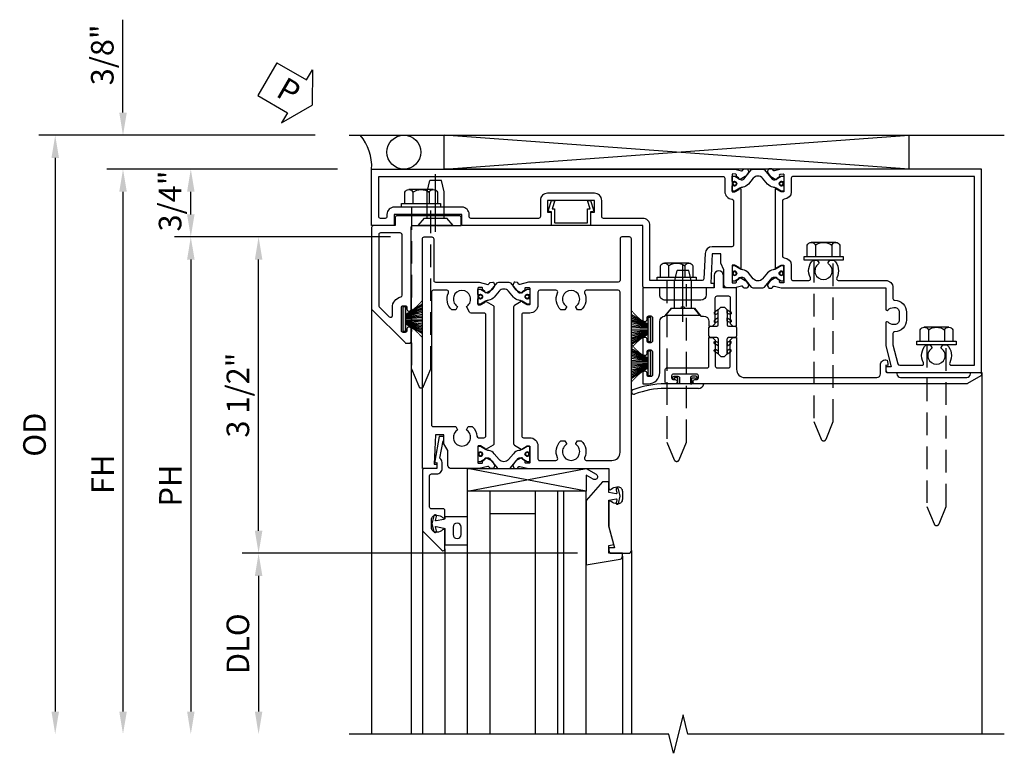
# Model space of a CAD drawing. Units: inches. Extents: x 0 to 127, y 0 to 82.
# Drawn here: x 10 to 21, y 45 to 53 of the extents above; entities that cross this region are included whole.
import ezdxf

# ---------------------------------------------------------------- set-up
doc = ezdxf.new("R2010")
doc.units = ezdxf.units.IN
doc.header["$MEASUREMENT"] = 0
doc.linetypes.add('B128386$0$HIDDEN', pattern=[0.375, 0.25, -0.125])
doc.linetypes.add('B128910$0$CENTER', pattern=[2, 1.25, -0.25, 0.25, -0.25])
doc.layers.get('0').update_dxf_attribs({"color": 4})
for name, color, linetype in [('B128386$0$HIDDEN', 3, 'B128386$0$HIDDEN'), ('B128910$0$CENTER', 1, 'B128910$0$CENTER'), ('Shop Detail', 4, 'Continuous'), ('Shop Detail Dimensions', 2, 'Continuous'), ('TEXT', 3, 'Continuous')]:
    doc.layers.add(name, color=color, linetype=linetype)
doc.styles.get("Standard").update_dxf_attribs({"font": 'arial.ttf'})
doc.dimstyles.new('EXT_ON-ON', dxfattribs={"dimscale": 2, "dimtxt": 0.125, "dimasz": 0.125, "dimexe": 0.09, "dimexo": 0.1875, "dimgap": 0.05, "dimtad": 3, "dimdec": 5, "dimzin": 3, "dimdsep": 46, "dimlunit": 5, "dimtxsty": 'Standard', "dimcen": 0, "dimazin": 0, "dimtfac": 1, "dimtdec": 5, "dimtofl": 0, "dimtmove": 0, "dimatfit": 0, "dimfxl": 1, "dimfrac": 2, "dimtolj": 1, "dimtzin": 3, "dimarcsym": 0})

# ---------------------------------------------------------------- blocks, each defined once
blk = doc.blocks.new('GT594002$0$B027010')
for p, q in [((-0.594, 0.001), (0.719, -0.249)), ((0.719, 0.001), (-0.594, -0.249))]:
    blk.add_line(p, q)
blk.add_lwpolyline([(0.719, -0.249), (-0.593, -0.249), (-0.703, -0.186, -1.000027), (-0.672, -0.133), (-0.593, -0.178), (-0.593, 0.001), (0.719, 0.001)], format="xyb", close=True)
blk = doc.blocks.new('GT594002$0$B594031')
blk.add_lwpolyline([(1.516, -0.35, -0.414214), (1.466, -0.4), (1.378, -0.4, -0.414214), (1.328, -0.35), (1.328, -0.339, -0.199773), (1.355, -0.276, 0.669376), (1.344, -0.25), (1.278, -0.25, 0.414214), (1.258, -0.27), (1.258, -0.4, -0.414214), (1.238, -0.42), (0.891, -0.42, -0.414214), (0.871, -0.4), (0.871, -0.34, 0.414214), (0.813, -0.282), (0.745, -0.282, 0.245359), (0.698, -0.307), (0.507, -0.272), (0.507, -0.267, 0.414214), (0.502, -0.262), (0.461, -0.262, 0.408224), (0.457, -0.267), (0.457, -0.314), (0.729, -0.363), (0.749, -0.363), (0.745, -0.34), (0.813, -0.34), (0.813, -0.48, 0.414214), (0.833, -0.5), (1.5, -0.5), (1.716, -0.284, 0.668179), (1.702, -0.25), (1.5, -0.25, 0.669376), (1.49, -0.276, -0.199773), (1.516, -0.339)], format="xyb", close=True)
blk = doc.blocks.new('GT594002$0$1.3125 Inch Glass')
for p, q in [((-0.188, 4.355), (-0.188, 3.042)), ((2.5, 4.355), (-0.188, 4.355)), ((2.5, 4.105), (-0.188, 4.105)), ((2.5, 4.042), (-0.188, 4.042)), ((2.5, 3.792), (-0.188, 3.792)), ((0.062, 3.792), (0.062, 3.292)), ((2.5, 3.292), (-0.188, 3.292)), ((2.5, 3.042), (-0.188, 3.042))]:
    blk.add_line(p, q)
blk = doc.blocks.new('GT594002$0$B027475-M')
for points in [[(0.138, 0.048), (0.051, 0.03, -0.554492), (0.045, 0.036), (0.057, 0.079, 1), (0.028, 0.086), (0.005, 0), (0.028, -0.086, 1), (0.057, -0.079), (0.045, -0.036, -0.554492), (0.051, -0.03), (0.138, -0.048, -0.357068), (0.15, -0.062), (0.15, -0.235), (0.4, -0.235), (0.4, 0.077), (0.15, 0.077), (0.15, 0.062, -0.357068)], [(0.239, -0.038), (0.239, -0.12, 1), (0.329, -0.12), (0.329, -0.038, 1)]]:
    blk.add_lwpolyline(points, format="xyb", close=True)
blk = doc.blocks.new('GT594002$0$b594490-m')
blk.add_lwpolyline([(0.15, 0.543), (0.096, 0.533), (0.15, 0.33), (0.15, 0.042), (0.071, 0.028, -0.548619), (0.062, 0.038), (0.071, 0.072, 1), (0.045, 0.079), (0.024, 0), (0.045, -0.079, 1), (0.071, -0.072), (0.062, -0.038, -0.548619), (0.071, -0.028), (0.15, -0.042), (0.15, -0.159), (0.22, -0.159), (0.4, 0.048), (0.4, 0.757), (0.025, 0.694, 0.368998), (0, 0.664), (0, 0.631), (0.15, 0.631), (0.15, 0.543)], format="xyb")
blk = doc.blocks.new('GT594002')
at = {"linetype": 'Continuous'}
for p, q in [((0.533, 4.755), (2.5, 4.755)), ((0.452, 2.792), (2.5, 2.792)), ((0.25, 2.542), (2.5, 2.542))]:
    blk.add_line(p, q, dxfattribs=at)
for name, p, rotation in [('GT594002$0$b594490-m', (-0.131, 4.755), 270), ('GT594002$0$B027010', (-0.188, 3.761), 270), ('GT594002$0$B027475-M', (0.172, 2.642), 90)]:
    blk.add_blockref(name, p, dxfattribs=dict(at, rotation=rotation))
for name, p in [('GT594002$0$1.3125 Inch Glass', (0, 0)), ('GT594002$0$B594031', (-1.25, 3.042))]:
    blk.add_blockref(name, p, dxfattribs=at)
blk = doc.blocks.new('B594120$0$B259351')
blk.add_lwpolyline([(-0.066, -0.575, -0.414214), (-0.074, -0.567), (-0.074, -0.549, -0.131652), (-0.072, -0.545), (-0.041, -0.49, 0.045374), (-0.033, -0.473, 0.314858), (-0.041, -0.446), (-0.142, -0.362, -0.223068), (-0.151, -0.343), (-0.151, -0.233, -0.223068), (-0.142, -0.214), (-0.041, -0.13, 0.314858), (-0.033, -0.102, 0.045374), (-0.041, -0.086), (-0.072, -0.031, -0.131652), (-0.074, -0.027), (-0.074, -0.008, -0.414214), (-0.066, 0), (-0.019, 0, -0.414214), (-0.011, -0.008), (-0.011, -0.017, 1.779511), (0.03, -0.017), (0.03, -0.008, -0.414214), (0.038, 0), (0.085, 0, -0.414214), (0.093, -0.008), (0.093, -0.027, -0.131652), (0.092, -0.031), (0.061, -0.086, 0.093275), (0.049, -0.121, -0.183604), (0.014, -0.182), (-0.05, -0.236, 0.469499), (-0.05, -0.34), (0.014, -0.393, -0.183604), (0.049, -0.455, 0.093275), (0.061, -0.49), (0.092, -0.545, -0.131652), (0.093, -0.549), (0.093, -0.567, -0.414214), (0.085, -0.575), (0.038, -0.575, -0.414214), (0.03, -0.567), (0.03, -0.559, 1.779511), (-0.011, -0.559), (-0.011, -0.567, -0.414214), (-0.019, -0.575)], format="xyb", close=True)
for centre, radius in [((0.01, -0.029), 0.024), ((0.01, -0.029), 0.019), ((0.01, -0.546), 0.024), ((0.01, -0.546), 0.019)]:
    blk.add_circle(centre, radius)
blk = doc.blocks.new('B594120$0$B594020M')
for points in [[(0.274, 0.613, 0.368978), (0.261, 0.616, -0.548686), (0.247, 0.625), (0.246, 0.657, -0.419335), (0.256, 0.667), (0.431, 0.667, -0.414214), (0.439, 0.659), (0.439, 0.637), (0.411, 0.589, 0.586886), (0.402, 0.574), (0.446, 0.499, 0.267949), (0.463, 0.489), (1.974, 0.489, 0.267949), (1.991, 0.499), (2.035, 0.574, 0.586886), (2.026, 0.589), (1.998, 0.637), (1.998, 0.659, -0.414214), (2.006, 0.667), (2.181, 0.667, -0.419335), (2.191, 0.657), (2.19, 0.625, -0.548686), (2.176, 0.616, 0.368978), (2.163, 0.613), (2.146, 0.588, 0.781849), (2.131, 0.575), (2.161, 0.517, 0.123758), (2.168, 0.509), (2.203, 0.485, 0.25407), (2.222, 0.483), (2.243, 0.491, 0.328193), (2.249, 0.502), (2.247, 0.529, 0.204816), (2.243, 0.536), (2.228, 0.548, -0.297638), (2.225, 0.558), (2.25, 0.652), (2.25, 1.542), (2.468, 1.542, 0.67059), (2.479, 1.568, -0.200644), (2.452, 1.632), (2.452, 1.642, -0.414214), (2.502, 1.692), (2.589, 1.692, -0.414214), (2.639, 1.642), (2.639, 1.632, -0.200644), (2.613, 1.568, 0.67063), (2.623, 1.542), (2.894, 1.542), (3.125, 1.604), (3.125, 1.542), (3.157, 1.542, 0.414214), (3.187, 1.572), (3.187, 1.762, 0.414214), (3.157, 1.792), (-0.293, 1.792, 0.414214), (-0.313, 1.772), (-0.313, 1.687, 0.414214), (-0.293, 1.667), (0.167, 1.667, -0.414214), (0.187, 1.647), (0.187, 0.652), (0.212, 0.558, -0.297638), (0.209, 0.548), (0.194, 0.536, 0.204816), (0.19, 0.529), (0.188, 0.502, 0.328193), (0.194, 0.491), (0.215, 0.483, 0.25407), (0.234, 0.485), (0.269, 0.509, 0.123758), (0.276, 0.517), (0.306, 0.575, 0.781849), (0.291, 0.588)], [(0.277, 1.292, 0.547293), (0.306, 1.274, -0.323368), (0.495, 1.237), (0.495, 1.194), (0.465, 1.177, -0.386545), (0.452, 1.18, 3.127286), (0.452, 1.069, -0.386545), (0.465, 1.072), (0.495, 1.055), (0.495, 1.012, -0.323368), (0.306, 0.975, 0.547293), (0.277, 0.957), (0.277, 0.777, 0.414214), (0.297, 0.757), (0.439, 0.757, -0.414214), (0.529, 0.667), (0.529, 0.599, 0.414214), (0.549, 0.579), (1.888, 0.579, 0.414214), (1.908, 0.599), (1.908, 0.667, -0.414214), (1.998, 0.757), (2.14, 0.757, 0.414214), (2.16, 0.777), (2.16, 0.957, 0.547293), (2.131, 0.975, -0.323368), (1.942, 1.012), (1.942, 1.055), (1.972, 1.072, -0.386545), (1.985, 1.069, 3.127286), (1.985, 1.18, -0.386545), (1.972, 1.177), (1.942, 1.194), (1.942, 1.237, -0.323368), (2.131, 1.274, 0.547293), (2.16, 1.292), (2.16, 1.577, 0.414214), (2.07, 1.667), (0.297, 1.667, 0.414214), (0.277, 1.647)]]:
    blk.add_lwpolyline(points, format="xyb", close=True)
blk = doc.blocks.new('B594120$0$B594025M')
for points in [[(2.247, 0.231, -0.204816), (2.243, 0.224), (2.228, 0.212, 0.297638), (2.225, 0.202), (2.25, 0.108), (2.25, -0.199, -0.379062), (2.214, -0.239), (2.051, -0.239), (1.976, -0.282), (1.875, -0.282), (1.875, -0.376), (2.2, -0.392), (2.2, -0.36), (2.25, -0.36), (2.25, -0.52), (-0.293, -0.52, -0.414214), (-0.313, -0.5), (-0.313, -0.415, -0.414214), (-0.293, -0.395), (0.167, -0.395, 0.414214), (0.187, -0.375), (0.187, 0.108), (0.212, 0.202, 0.297638), (0.209, 0.212), (0.194, 0.224, -0.204816), (0.19, 0.231), (0.188, 0.258, -0.328193), (0.194, 0.269), (0.215, 0.277, -0.25407), (0.234, 0.275), (0.269, 0.251, -0.123758), (0.276, 0.243), (0.306, 0.185, -0.781849), (0.291, 0.172), (0.274, 0.147, -0.368978), (0.261, 0.144, 0.548686), (0.247, 0.135), (0.246, 0.103, 0.419335), (0.256, 0.093), (0.431, 0.093, 0.414214), (0.439, 0.101), (0.439, 0.123), (0.411, 0.171, -0.586886), (0.402, 0.186), (0.446, 0.261, -0.267949), (0.463, 0.271), (1.974, 0.271, -0.267949), (1.991, 0.261), (2.035, 0.186, -0.586886), (2.026, 0.171), (1.998, 0.123), (1.998, 0.101, 0.414214), (2.006, 0.093), (2.181, 0.093, 0.419335), (2.191, 0.103), (2.19, 0.135, 0.548686), (2.176, 0.144, -0.368978), (2.163, 0.147), (2.146, 0.172, -0.781849), (2.131, 0.185), (2.161, 0.243, -0.123758), (2.168, 0.251), (2.203, 0.275, -0.25407), (2.222, 0.277), (2.243, 0.269, -0.328193), (2.249, 0.258)], [(0.465, -0.03, -0.386545), (0.452, -0.027, 3.127286), (0.452, -0.138, -0.386545), (0.465, -0.135), (0.495, -0.152), (0.495, -0.196, -0.322146), (0.306, -0.232, 0.547293), (0.277, -0.25), (0.277, -0.4, 0.414214), (0.297, -0.42), (1.765, -0.42, 0.414214), (1.785, -0.4), (1.785, -0.152), (1.814, -0.135, -0.386545), (1.827, -0.138, 3.127286), (1.827, -0.027, -0.386545), (1.814, -0.03), (1.785, -0.013), (1.785, 0.031, -0.182716), (1.89, 0.082, 0.387676), (1.908, 0.102), (1.908, 0.161, 0.414214), (1.888, 0.181), (0.549, 0.181, 0.414214), (0.529, 0.161), (0.529, 0.018, -0.267949), (0.519, 0.001)]]:
    blk.add_lwpolyline(points, format="xyb", close=True)
blk = doc.blocks.new('B594120')
for name in ['B594120$0$B594020M', 'B594120$0$B594025M']:
    blk.add_blockref(name, (0, 0))
at = {"extrusion": (0, 0, -1), "xscale": -1, "zscale": -1}
blk.add_blockref('B594120$0$B259351', (-0.338, 0.668), dxfattribs=at)
at = {"xscale": -1}
blk.add_blockref('B594120$0$B259351', (2.099, 0.668), dxfattribs=at)
blk = doc.blocks.new('B594101$0$B259351')
blk.add_lwpolyline([(-0.066, -0.575, -0.414214), (-0.074, -0.567), (-0.074, -0.549, -0.131652), (-0.072, -0.545), (-0.041, -0.49, 0.045374), (-0.033, -0.473, 0.314858), (-0.041, -0.446), (-0.142, -0.362, -0.223068), (-0.151, -0.343), (-0.151, -0.233, -0.223068), (-0.142, -0.214), (-0.041, -0.13, 0.314858), (-0.033, -0.102, 0.045374), (-0.041, -0.086), (-0.072, -0.031, -0.131652), (-0.074, -0.027), (-0.074, -0.008, -0.414214), (-0.066, 0), (-0.019, 0, -0.414214), (-0.011, -0.008), (-0.011, -0.017, 1.779511), (0.03, -0.017), (0.03, -0.008, -0.414214), (0.038, 0), (0.085, 0, -0.414214), (0.093, -0.008), (0.093, -0.027, -0.131652), (0.092, -0.031), (0.061, -0.086, 0.093275), (0.049, -0.121, -0.183604), (0.014, -0.182), (-0.05, -0.236, 0.469499), (-0.05, -0.34), (0.014, -0.393, -0.183604), (0.049, -0.455, 0.093275), (0.061, -0.49), (0.092, -0.545, -0.131652), (0.093, -0.549), (0.093, -0.567, -0.414214), (0.085, -0.575), (0.038, -0.575, -0.414214), (0.03, -0.567), (0.03, -0.559, 1.779511), (-0.011, -0.559), (-0.011, -0.567, -0.414214), (-0.019, -0.575)], format="xyb", close=True)
for centre, radius in [((0.01, -0.029), 0.024), ((0.01, -0.029), 0.019), ((0.01, -0.546), 0.024), ((0.01, -0.546), 0.019)]:
    blk.add_circle(centre, radius)
blk = doc.blocks.new('B594101')
for points in [[(-0.439, 3.352), (-0.454, 3.364, -0.297638), (-0.457, 3.375), (-0.438, 3.448), (-0.438, 4.605), (-0.203, 4.605, 0.669376), (-0.192, 4.631, -0.199773), (-0.219, 4.694), (-0.219, 4.705, -0.414214), (-0.169, 4.755), (-0.081, 4.755, -0.414214), (-0.031, 4.705), (-0.031, 4.694, -0.199773), (-0.058, 4.631, 0.669376), (-0.047, 4.605), (0.205, 4.605), (0.438, 4.667), (0.438, 4.605), (0.47, 4.605, 0.414214), (0.5, 4.635), (0.5, 5.667), (-1.75, 5.667), (-1.75, 3.448), (-1.73, 3.375, -0.297638), (-1.734, 3.364), (-1.749, 3.352, 0.204816), (-1.752, 3.345), (-1.755, 3.318, 0.328193), (-1.749, 3.308), (-1.728, 3.299, 0.25407), (-1.709, 3.301), (-1.673, 3.326, 0.123758), (-1.667, 3.333), (-1.637, 3.391, 0.781849), (-1.652, 3.404), (-1.669, 3.429, 0.368978), (-1.682, 3.432, -0.548686), (-1.696, 3.441), (-1.697, 3.47, -0.419335), (-1.687, 3.48), (-1.506, 3.48, -0.414214), (-1.498, 3.472), (-1.498, 3.45), (-1.526, 3.402, 1.014347), (-1.526, 3.382), (-0.661, 3.382, 1.014347), (-0.662, 3.402), (-0.689, 3.45), (-0.689, 3.472, -0.414214), (-0.681, 3.48), (-0.501, 3.48, -0.419335), (-0.491, 3.47), (-0.491, 3.441, -0.548686), (-0.506, 3.432, 0.368978), (-0.518, 3.429), (-0.536, 3.404, 0.781849), (-0.55, 3.391), (-0.52, 3.333, 0.123758), (-0.514, 3.326), (-0.479, 3.301, 0.25407), (-0.46, 3.299), (-0.439, 3.308, 0.328193), (-0.433, 3.318), (-0.435, 3.345, 0.204816)], [(-1.498, 3.56, -0.408367), (-1.418, 3.482, 0.408367), (-1.398, 3.462), (-0.789, 3.462, 0.408367), (-0.769, 3.482, -0.408367), (-0.689, 3.56), (-0.537, 3.56, 0.414214), (-0.518, 3.58), (-0.518, 3.755, 0.567084), (-0.547, 3.772, -0.338898), (-0.745, 3.804), (-0.745, 3.848), (-0.716, 3.865, -0.386545), (-0.702, 3.862, 3.127286), (-0.702, 3.973, -0.386545), (-0.716, 3.97), (-0.745, 3.987), (-0.745, 4.031, -0.338898), (-0.547, 4.063, 0.567084), (-0.518, 4.08), (-0.518, 4.605, -0.414214), (-0.438, 4.685), (-0.319, 4.685, 0.414214), (-0.299, 4.705, -0.414214), (-0.169, 4.835), (-0.081, 4.835, -0.414214), (0.049, 4.705, 0.414214), (0.069, 4.685), (0.194, 4.685), (0.405, 4.741, 0.339937), (0.42, 4.761), (0.42, 5.005, 0.567084), (0.391, 5.022, -0.338898), (0.193, 5.054), (0.193, 5.098), (0.222, 5.115, -0.386545), (0.235, 5.112, 3.127286), (0.235, 5.223, -0.386545), (0.222, 5.22), (0.193, 5.237), (0.193, 5.281, -0.338898), (0.391, 5.313, 0.567084), (0.42, 5.33), (0.42, 5.587), (-1.67, 5.587), (-1.67, 3.58, 0.414214), (-1.65, 3.56)], [(-0.439, 3.033), (-0.454, 3.021, 0.297638), (-0.457, 3.01), (-0.438, 2.937), (-0.438, 2.855, -0.414214), (-0.477, 2.815), (-0.637, 2.815), (-0.711, 2.781), (-0.812, 2.781), (-0.812, 2.687), (-0.488, 2.671), (-0.488, 2.703), (-0.438, 2.703), (-0.438, 1.937, -0.414214), (-0.458, 1.917), (-1.125, 1.917), (-1.125, 1.343), (-1.274, 1.343), (-1.274, 1.383), (-1.404, 1.383), (-1.404, 0.865), (-1.274, 0.865), (-1.274, 0.905), (-1.125, 0.905), (-1.125, -0.083), (-1.25, -0.083), (-1.25, -0.833), (-1.125, -0.833), (-1.125, -1.083), (-1.75, -1.083), (-1.75, 2.937), (-1.73, 3.01, 0.297638), (-1.734, 3.021), (-1.749, 3.033, -0.204816), (-1.752, 3.04), (-1.755, 3.067, -0.328193), (-1.749, 3.077), (-1.728, 3.086, -0.25407), (-1.709, 3.084), (-1.673, 3.059, -0.123758), (-1.667, 3.052), (-1.637, 2.994, -0.781849), (-1.652, 2.981), (-1.669, 2.956, -0.368978), (-1.682, 2.953, 0.548686), (-1.696, 2.944), (-1.697, 2.915, 0.419335), (-1.687, 2.905), (-1.506, 2.905, 0.414214), (-1.498, 2.913), (-1.498, 2.935), (-1.526, 2.983, -1.014347), (-1.526, 3.003), (-0.661, 3.003, -1.014347), (-0.662, 2.983), (-0.689, 2.935), (-0.689, 2.913, 0.414214), (-0.681, 2.905), (-0.501, 2.905, 0.419335), (-0.491, 2.915), (-0.491, 2.944, 0.548686), (-0.506, 2.953, -0.368978), (-0.518, 2.956), (-0.536, 2.981, -0.781849), (-0.55, 2.994), (-0.52, 3.052, -0.123758), (-0.514, 3.059), (-0.479, 3.084, -0.25407), (-0.46, 3.086), (-0.439, 3.077, -0.328193), (-0.433, 3.067), (-0.435, 3.04, -0.204816)], [(-0.816, 2.607), (-0.537, 2.593, -0.399823), (-0.518, 2.573), (-0.518, 1.997), (-1.125, 1.997, 0.414214), (-1.205, 1.917), (-1.205, 1.483, -0.414214), (-1.225, 1.463), (-1.404, 1.463, 0.414214), (-1.484, 1.383), (-1.484, 0.865, 0.414214), (-1.404, 0.785), (-1.225, 0.785, -0.414214), (-1.205, 0.765), (-1.205, 0.017, -0.414214), (-1.225, -0.003), (-1.25, -0.003, 0.414214), (-1.33, -0.083), (-1.33, -0.833, 0.414214), (-1.25, -0.913), (-1.225, -0.913, -0.414214), (-1.205, -0.933), (-1.205, -0.983, -0.414214), (-1.225, -1.003), (-1.67, -1.003), (-1.67, 2.805, -0.414214), (-1.65, 2.825), (-1.506, 2.825, 0.387308), (-1.418, 2.905, -0.387308), (-1.399, 2.923), (-0.913, 2.923, -0.414214), (-0.892, 2.903), (-0.892, 2.687, 0.399823)]]:
    blk.add_lwpolyline(points, format="xyb", close=True)
blk.add_blockref('B594101$0$B259351', (-1.599, 3.48))
blk.add_blockref('B594101$0$B259351', (-1.599, 3.48))
at = {"xscale": -1}
blk.add_blockref('B594101$0$B259351', (-0.588, 3.48), dxfattribs=at)
blk.add_blockref('B594101$0$B259351', (-0.588, 3.48), dxfattribs=at)
blk = doc.blocks.new('B594033')
blk.add_lwpolyline([(1.828, 2.257), (1.828, 2.277, -0.414214), (1.847, 2.297), (1.855, 2.297, -0.414214), (1.875, 2.277), (1.875, 2.187, -0.414214), (1.855, 2.167), (1.718, 2.167, -0.414214), (1.698, 2.187), (1.698, 2.63, 0.414214), (1.678, 2.65), (1.363, 2.65), (1.363, 2.69), (1.393, 2.72), (1.678, 2.72, 0.414214), (1.698, 2.74), (1.698, 2.865, 0.414214), (1.678, 2.885), (1.393, 2.885), (1.363, 2.915), (1.363, 2.955), (1.715, 2.955, 0.414214), (1.805, 3.045), (1.805, 4.507, 0.414214), (1.765, 4.547), (1.667, 4.547, -0.499589), (1.612, 4.621), (1.651, 4.628), (1.671, 4.628), (1.667, 4.605), (1.73, 4.605, 0.414214), (1.75, 4.625), (1.75, 4.73), (1.765, 4.73, 0.414214), (1.805, 4.77), (1.805, 5.502, 0.414214), (1.765, 5.542), (1.75, 5.542), (1.75, 5.647, -0.767327), (1.787, 5.657), (1.872, 5.51, -0.131652), (1.875, 5.5), (1.875, 2.494, -0.414214), (1.855, 2.474), (1.848, 2.474, -0.414214), (1.828, 2.494), (1.828, 2.513, 0.414214), (1.808, 2.533), (1.787, 2.533, 0.414214), (1.768, 2.513), (1.768, 2.257, 0.414214), (1.787, 2.237), (1.808, 2.237, 0.414214)], format="xyb", close=True)
blk = doc.blocks.new('B594034')
at = {"ltscale": 0.25}
blk.add_lwpolyline([(-0.065, 2.105, -0.406166), (-0.125, 2.163), (-0.211, 2.236), (-0.211, 2.342, -1), (-0.211, 2.382), (-0.211, 2.489), (-0.125, 2.561), (-0.125, 2.59, -0.414211), (-0.065, 2.65), (-0.012, 2.65), (-0.012, 2.69), (-0.042, 2.72), (-0.328, 2.72, -0.414214), (-0.348, 2.74), (-0.348, 2.865, -0.414214), (-0.328, 2.885), (-0.042, 2.885), (-0.012, 2.915), (-0.012, 2.955), (-0.438, 2.955), (-0.438, 2.809), (-0.575, 2.809, 1), (-0.575, 2.709), (-0.438, 2.709), (-0.438, 2.62), (-0.361, 2.62, -0.414211), (-0.301, 2.56), (-0.301, 2.165, -0.414215), (-0.361, 2.105), (-0.438, 2.105), (-0.438, 1.917), (-0.086, 1.917, 0.414214), (-0.066, 1.937), (-0.066, 1.945, 0.414214), (-0.086, 1.965), (-0.106, 1.965, -0.414214), (-0.126, 1.984), (-0.126, 2.005, -0.414214), (-0.106, 2.025), (0.15, 2.025, -0.414214), (0.17, 2.005), (0.17, 1.985, -0.414214), (0.15, 1.965), (0.131, 1.965, 0.414214), (0.111, 1.945), (0.111, 1.937, 0.414214), (0.131, 1.917), (0.289, 1.917, 0.414214), (0.309, 1.937), (0.309, 1.945, 0.414214), (0.289, 1.965), (0.269, 1.965, -0.414214), (0.25, 1.984), (0.25, 2.005, -0.414214), (0.269, 2.025), (0.525, 2.025, -0.414214), (0.545, 2.005), (0.545, 1.985, -0.414214), (0.525, 1.965), (0.506, 1.965, 0.414214), (0.486, 1.945), (0.486, 1.937, 0.414214), (0.506, 1.917), (0.625, 1.917), (0.625, 1.98, 0.414214), (0.5, 2.105, 0.000001)], format="xyb", close=True, dxfattribs=at)
blk = doc.blocks.new('B594452')
for p, q in [((0, 0.065), (0, 0.137)), ((0.015, 0.152), (0.11, 0.152)), ((0.125, 0.137), (0.125, 0.065)), ((-0.18, 0.05), (-0.21, 0.02)), ((-0.21, 0.02), (-0.21, -0.02)), ((-0.015, 0.05), (-0.18, 0.05)), ((0.14, 0.05), (0.305, 0.05)), ((0.305, 0.05), (0.335, 0.02)), ((0.335, 0.02), (0.335, -0.02)), ((-0.21, -0.02), (-0.18, -0.05)), ((-0.18, -0.05), (-0.015, -0.05)), ((0, -0.138), (0, -0.065)), ((0.125, -0.065), (0.125, -0.138)), ((0.305, -0.05), (0.14, -0.05)), ((0.335, -0.02), (0.305, -0.05)), ((0.11, -0.153), (0.015, -0.153))]:
    blk.add_line(p, q)
for points in [[(-0.133, 0.073), (-0.146, 0.05), (-0.18, 0.05), (-0.159, 0.087, -1)], [(-0.043, 0.073), (-0.056, 0.05), (-0.091, 0.05), (-0.069, 0.087, -1)], [(0.168, 0.073), (0.181, 0.05), (0.216, 0.05), (0.194, 0.087, 1)], [(0.258, 0.073), (0.271, 0.05), (0.305, 0.05), (0.284, 0.087, 1)], [(-0.133, -0.072), (-0.146, -0.05), (-0.18, -0.05), (-0.159, -0.087, 1)], [(-0.043, -0.072), (-0.056, -0.05), (-0.091, -0.05), (-0.069, -0.087, 1)], [(0.168, -0.072), (0.181, -0.05), (0.216, -0.05), (0.194, -0.087, -1)], [(0.258, -0.072), (0.271, -0.05), (0.305, -0.05), (0.284, -0.087, -1)]]:
    blk.add_lwpolyline(points, format="xyb", close=True)
for centre, start, end in [((0.015, 0.137), 90, 180), ((0.11, 0.137), 0, 90), ((-0.015, 0.065), 270, 0), ((0.14, 0.065), 180, 270), ((-0.015, -0.065), 360, 90), ((0.14, -0.065), 90, 180), ((0.015, -0.138), 180, 270), ((0.11, -0.138), 270, 0)]:
    blk.add_arc(centre, 0.015, start, end)
blk = doc.blocks.new('B127098M')
blk.add_hatch(color=256).paths.add_polyline_path([(-0.135, 0.046), (-0.135, 0.017), (0.136, 0.017), (0.136, 0.046)])
for p, q in [((-0.052, 0.046), (-0.168, 0.232)), ((-0.048, 0.046), (-0.149, 0.232)), ((-0.043, 0.046), (-0.13, 0.232)), ((-0.036, 0.046), (-0.112, 0.232)), ((-0.03, 0.046), (-0.096, 0.232)), ((-0.027, 0.046), (-0.077, 0.232)), ((-0.023, 0.046), (-0.056, 0.232)), ((-0.016, 0.046), (-0.037, 0.232)), ((-0.011, 0.046), (-0.021, 0.232)), ((0.011, 0.046), (0.017, 0.232)), ((0.016, 0.046), (0.032, 0.232)), ((0.023, 0.046), (0.051, 0.232)), ((0.027, 0.046), (0.072, 0.232)), ((0.031, 0.046), (0.091, 0.232)), ((0.036, 0.046), (0.107, 0.232)), ((0.043, 0.046), (0.125, 0.232)), ((0.048, 0.046), (0.143, 0.232)), ((0.052, 0.046), (0.161, 0.232)), ((-0.135, 0.046), (0.136, 0.046)), ((-0.135, 0.046), (-0.135, 0.017)), ((-0.135, 0.017), (0.136, 0.017)), ((0.136, 0.046), (0.136, 0.017))]:
    blk.add_line(p, q)
at = {"const_width": 0.01}
for points in [[(-0.203, 0.229, -0.095298), (-0.052, 0.046)], [(0.203, 0.229, 0.095298), (0.052, 0.046)]]:
    blk.add_lwpolyline(points, format="xyb", dxfattribs=at)
blk.add_lwpolyline([(0, 0.046), (0, 0.232)], dxfattribs=at)
blk = doc.blocks.new('b594411')
blk.add_lwpolyline([(-0.233, 0.154, -0.508123), (-0.248, 0.175), (-0.215, 0.279), (-0.181, 0.279), (-0.211, 0.186), (-0.183, 0.186), (-0.183, 0.037, 0.414214), (-0.178, 0.032), (0.178, 0.032, 0.414214), (0.183, 0.037), (0.183, 0.186), (0.211, 0.186), (0.181, 0.279), (0.215, 0.279), (0.248, 0.175, -0.508123), (0.233, 0.154), (0.215, 0.154), (0.215, 0.005, -0.414214), (0.21, 0), (-0.21, 0, -0.414214), (-0.215, 0.005), (-0.215, 0.154)], format="xyb", close=True)
blk = doc.blocks.new('B944638')
blk.add_line((0.107, 0.207), (0.107, -0.22))
at = {"linetype": 'Continuous'}
blk.add_line((0.157, -0.22), (0.157, 0.15), dxfattribs=at)
for points in [[(0.042, 0.115), (0.051, 0.12, 0.400257), (0.054, 0.133, 0.414214), (0.04, 0.137), (0.029, 0.13, 0.267949), (0.024, 0.122), (0.024, 0.077, 0.414214), (0.042, 0.06), (0.107, 0.06), (0.107, 0.077), (0.042, 0.077)], [(0.042, -0.115), (0.051, -0.12, -0.400257), (0.054, -0.133, -0.414214), (0.04, -0.137), (0.029, -0.13, -0.267949), (0.024, -0.122), (0.024, -0.078, -0.414214), (0.042, -0.06), (0.107, -0.06), (0.107, -0.078), (0.042, -0.078)]]:
    blk.add_lwpolyline(points, format="xyb", close=True, dxfattribs=at)
for centre, radius, start, end in [((0.099, 0.149), 0.059, 358.8765, 81.2559), ((1.118, -0.215), 1.011, 180.2955, 200.9534), ((1.117, -0.215), 0.959, 180.2644, 200.9607), ((0.198, -0.568), 0.025, 200.8947, 21.378)]:
    blk.add_arc(centre, radius, start, end, dxfattribs=at)
blk = doc.blocks.new('B128910', base_point=(0, 0))
for p, q in [((0, 0.192), (0.081, 0.124)), ((0, -0.192), (0, 0.192)), ((0.081, 0.124), (0.081, -0.124)), ((0.081, 0.095), (0.375, 0.095)), ((0.375, 0.095), (0.5, 0.065)), ((0.5, -0.065), (0.5, 0.065)), ((0.081, -0.095), (0.375, -0.095)), ((0.375, -0.095), (0.5, -0.065)), ((0, -0.192), (0.081, -0.124))]:
    blk.add_line(p, q)
at = {"layer": 'B128910$0$CENTER'}
blk.add_line((-0.07, 0), (0.57, 0), dxfattribs=at)
blk = doc.blocks.new('B128386', base_point=(6.361, 12.081))
for p, q in [((6.167, 12.216), (6.167, 11.946)), ((6.197, 12.171), (6.322, 12.171)), ((6.197, 11.991), (6.322, 11.991))]:
    blk.add_line(p, q)
blk.add_lwpolyline([(6.322, 11.901), (6.197, 11.901, -0.666173), (6.197, 11.991, -0.333087), (6.197, 12.171, -0.666173), (6.197, 12.261), (6.322, 12.261)], format="xyb")
blk.add_lwpolyline([(6.322, 12.297), (6.361, 12.297), (6.361, 11.865), (6.322, 11.865)], close=True)
at = {"layer": 'B128386$0$HIDDEN'}
blk.add_lwpolyline([(6.361, 11.973), (8.149, 11.973), (8.343, 12.054, 0.668179), (8.343, 12.109), (8.149, 12.189), (6.361, 12.189)], format="xyb", dxfattribs=at)
blk = doc.blocks.new('*D24')
at = {"layer": 'Shop Detail Dimensions', "color": 0, "linetype": 'Continuous', "lineweight": -2, "transparency": 16777216}
for p, q in [((1.197, -2.375), (-2.513, -2.375)), ((-2.333, -2.625), (-2.333, -4.125))]:
    blk.add_line(p, q, dxfattribs=at)
at = {"layer": 'Shop Detail Dimensions', "color": 0, "linetype": 'Continuous', "transparency": 16777216}
for points in [[(-2.374, -2.625), (-2.291, -2.625), (-2.333, -2.375)], [(-2.374, -4.125), (-2.291, -4.125), (-2.333, -4.375)]]:
    blk.add_solid(points, dxfattribs=at)
at = {"layer": 'Shop Detail Dimensions', "color": 0, "linetype": 'Continuous', "transparency": 16777216, "insert": (-2.562, -3.375), "char_height": 0.25, "attachment_point": 5, "rotation": 90}
blk.add_mtext('\\A1;DLO', dxfattribs=at)
blk = doc.blocks.new('*D29')
at = {"layer": 'Shop Detail Dimensions', "color": 0, "linetype": 'Continuous', "lineweight": -2, "transparency": 16777216}
for p, q in [((-0.875, 1.125), (-2.513, 1.125)), ((-2.333, -2.125), (-2.333, 0.875)), ((1.197, -2.375), (-2.513, -2.375))]:
    blk.add_line(p, q, dxfattribs=at)
at = {"layer": 'Shop Detail Dimensions', "color": 0, "linetype": 'Continuous', "transparency": 16777216}
for points in [[(-2.374, 0.875), (-2.291, 0.875), (-2.333, 1.125)], [(-2.374, -2.125), (-2.291, -2.125), (-2.333, -2.375)]]:
    blk.add_solid(points, dxfattribs=at)
at = {"layer": 'Shop Detail Dimensions', "color": 0, "linetype": 'Continuous', "transparency": 16777216, "insert": (-2.562, -0.625), "char_height": 0.25, "attachment_point": 5, "rotation": 90}
blk.add_mtext('\\A1;3 1/2"', dxfattribs=at)
blk = doc.blocks.new('*D30')
at = {"layer": 'Shop Detail Dimensions', "color": 0, "linetype": 'Continuous', "lineweight": -2, "transparency": 16777216}
for p, q in [((-1.458, 1.875), (-3.263, 1.875)), ((-3.083, 1.375), (-3.083, 1.625)), ((-0.875, 1.125), (-3.263, 1.125))]:
    blk.add_line(p, q, dxfattribs=at)
at = {"layer": 'Shop Detail Dimensions', "color": 0, "linetype": 'Continuous', "transparency": 16777216}
for points in [[(-3.124, 1.625), (-3.041, 1.625), (-3.083, 1.875)], [(-3.124, 1.375), (-3.041, 1.375), (-3.083, 1.125)]]:
    blk.add_solid(points, dxfattribs=at)
at = {"layer": 'Shop Detail Dimensions', "color": 0, "linetype": 'Continuous', "transparency": 16777216, "insert": (-3.312, 1.522), "char_height": 0.25, "attachment_point": 5, "rotation": 90}
blk.add_mtext('\\A1;3/4"', dxfattribs=at)
blk = doc.blocks.new('PERIMETER SEAL')
at = {"linetype": 'Continuous'}
for p, q in [((-0.25, 0.375), (7, 0.375)), ((0.803, 0), (0.803, 0.375)), ((5.947, 0), (0.803, 0.375)), ((0.803, 0), (5.947, 0.375)), ((5.947, 0), (5.947, 0.375)), ((5.947, 0), (0.803, 0))]:
    blk.add_line(p, q, dxfattribs=at)
blk.add_circle((0.357, 0.188), 0.188, dxfattribs=at)
blk.add_arc((-0.516, 0.036), 0.517, 355.9761, 40.8937, dxfattribs=at)
blk = doc.blocks.new('*D31')
at = {"layer": 'Shop Detail Dimensions', "color": 0, "linetype": 'Continuous', "lineweight": -2, "transparency": 16777216}
for p, q in [((-3.833, 2.5), (-3.833, 3.528)), ((-1.708, 2.25), (-4.013, 2.25)), ((-1.458, 1.875), (-4.013, 1.875)), ((-3.833, 1.625), (-3.833, 1.375))]:
    blk.add_line(p, q, dxfattribs=at)
at = {"layer": 'Shop Detail Dimensions', "color": 0, "linetype": 'Continuous', "transparency": 16777216}
for points in [[(-3.874, 2.5), (-3.791, 2.5), (-3.833, 2.25)], [(-3.874, 1.625), (-3.791, 1.625), (-3.833, 1.875)]]:
    blk.add_solid(points, dxfattribs=at)
at = {"layer": 'Shop Detail Dimensions', "color": 0, "linetype": 'Continuous', "transparency": 16777216, "insert": (-4.062, 3.139), "char_height": 0.25, "attachment_point": 5, "rotation": 90}
blk.add_mtext('\\A1;3/8"', dxfattribs=at)
blk = doc.blocks.new('*D25')
at = {"layer": 'Shop Detail Dimensions', "color": 0, "linetype": 'Continuous', "lineweight": -2, "transparency": 16777216}
for p, q in [((-1.458, 1.875), (-4.013, 1.875)), ((-3.833, 1.625), (-3.833, -4.125))]:
    blk.add_line(p, q, dxfattribs=at)
at = {"layer": 'Shop Detail Dimensions', "color": 0, "linetype": 'Continuous', "transparency": 16777216}
for points in [[(-3.874, 1.625), (-3.791, 1.625), (-3.833, 1.875)], [(-3.874, -4.125), (-3.791, -4.125), (-3.833, -4.375)]]:
    blk.add_solid(points, dxfattribs=at)
at = {"layer": 'Shop Detail Dimensions', "color": 0, "linetype": 'Continuous', "transparency": 16777216, "insert": (-4.058, -1.5), "char_height": 0.25, "attachment_point": 5, "rotation": 90}
blk.add_mtext('\\A1;FH', dxfattribs=at)
blk = doc.blocks.new('*D26')
at = {"layer": 'Shop Detail Dimensions', "color": 0, "linetype": 'Continuous', "lineweight": -2, "transparency": 16777216}
for p, q in [((-1.708, 2.25), (-4.763, 2.25)), ((-4.583, 2), (-4.583, -4.125))]:
    blk.add_line(p, q, dxfattribs=at)
at = {"layer": 'Shop Detail Dimensions', "color": 0, "linetype": 'Continuous', "transparency": 16777216}
for points in [[(-4.624, 2), (-4.541, 2), (-4.583, 2.25)], [(-4.624, -4.125), (-4.541, -4.125), (-4.583, -4.375)]]:
    blk.add_solid(points, dxfattribs=at)
at = {"layer": 'Shop Detail Dimensions', "color": 0, "linetype": 'Continuous', "transparency": 16777216, "insert": (-4.812, -1.062), "char_height": 0.25, "attachment_point": 5, "rotation": 90}
blk.add_mtext('\\A1;OD', dxfattribs=at)
blk = doc.blocks.new('*D32')
at = {"layer": 'Shop Detail Dimensions', "color": 0, "linetype": 'Continuous', "lineweight": -2, "transparency": 16777216}
for p, q in [((-0.875, 1.125), (-3.263, 1.125)), ((-3.083, 0.875), (-3.083, -4.125))]:
    blk.add_line(p, q, dxfattribs=at)
at = {"layer": 'Shop Detail Dimensions', "color": 0, "linetype": 'Continuous', "transparency": 16777216}
for points in [[(-3.124, 0.875), (-3.041, 0.875), (-3.083, 1.125)], [(-3.124, -4.125), (-3.041, -4.125), (-3.083, -4.375)]]:
    blk.add_solid(points, dxfattribs=at)
at = {"layer": 'Shop Detail Dimensions', "color": 0, "linetype": 'Continuous', "transparency": 16777216, "insert": (-3.308, -1.625), "char_height": 0.25, "attachment_point": 5, "rotation": 90}
blk.add_mtext('\\A1;PH', dxfattribs=at)
blk = doc.blocks.new('PSEAL1')
at = {"layer": 'TEXT', "color": 7}
for p, q in [((-0.196, 0.21), (-0.196, 0.338)), ((-0.196, 0.338), (0, 0)), ((-0.575, 0.21), (-0.196, 0.21)), ((-0.575, 0.21), (-0.575, -0.21)), ((-0.196, -0.338), (0, 0)), ((-0.575, -0.21), (-0.196, -0.21)), ((-0.196, -0.21), (-0.196, -0.338))]:
    blk.add_line(p, q, dxfattribs=at)
at = {"layer": 'TEXT', "color": 3}
blk.add_text('P', height=0.25, dxfattribs=at).set_placement((-0.413, -0.116))
blk = doc.blocks.new('B594036')
for points in [[(-1.25, -0.384, -1), (-1.25, -0.364), (-1.25, -0.093), (-1.339, -0.093, 0.414214), (-1.359, -0.113), (-1.359, -0.801, 0.414214), (-1.339, -0.821), (-1.25, -0.821), (-1.25, -1.063, 0.414214), (-1.23, -1.083), (-0.325, -1.083), (0.044, -0.713, 0.198912), (0.05, -0.699), (0.05, -0.665, 0.414214), (0.03, -0.645), (-0.108, -0.645, 0.414214), (-0.128, -0.665), (-0.128, -0.672, 0.414214), (-0.108, -0.692), (-0.089, -0.692, -0.414214), (-0.069, -0.712), (-0.069, -0.733, -0.414214), (-0.088, -0.753), (-0.344, -0.753, -0.414214), (-0.364, -0.733), (-0.364, -0.712, -0.414214), (-0.344, -0.692), (-0.325, -0.692, 0.414214), (-0.305, -0.673), (-0.305, -0.665, 0.414214), (-0.325, -0.645), (-1.23, -0.645, -0.414214), (-1.25, -0.625)], [(-1.25, -0.384, -1), (-1.25, -0.364), (-1.25, -0.093), (-1.339, -0.093, 0.414214), (-1.359, -0.113), (-1.359, -0.801, 0.414214), (-1.339, -0.821), (-1.25, -0.821), (-1.25, -1.063, 0.414214), (-1.23, -1.083), (-0.325, -1.083), (0.044, -0.713, 0.198912), (0.05, -0.699), (0.05, -0.665, 0.414214), (0.03, -0.645), (-0.108, -0.645, 0.414214), (-0.128, -0.665), (-0.128, -0.672, 0.414214), (-0.108, -0.692), (-0.089, -0.692, -0.414214), (-0.069, -0.712), (-0.069, -0.733, -0.414214), (-0.088, -0.753), (-0.344, -0.753, -0.414214), (-0.364, -0.733), (-0.364, -0.712, -0.414214), (-0.344, -0.692), (-0.325, -0.692, 0.414214), (-0.305, -0.673), (-0.305, -0.665, 0.414214), (-0.325, -0.645), (-1.23, -0.645, -0.414214), (-1.25, -0.625)], [(-1.17, -0.983, 0.414214), (-1.15, -1.003), (-0.367, -1.003, 0.198912), (-0.353, -0.997), (-0.243, -0.887, 0.668179), (-0.257, -0.853), (-0.344, -0.853, -0.347643), (-0.461, -0.76, 0.347643), (-0.48, -0.745), (-1.15, -0.745, 0.414214), (-1.17, -0.765)]]:
    blk.add_lwpolyline(points, format="xyb", close=True)
blk = doc.blocks.new('S594SH11')
at = {"layer": 'Shop Detail', "linetype": 'Continuous'}
for p, q in [((-1.0825, 0.825295), (-1.0825, -4.375)), ((-0.645, 0.470295), (-0.645, -4.375)), ((5.6675, -0.375), (5.6675, -4.37468)), ((1.7925, -2.345), (1.7925, -4.375))]:
    blk.add_line(p, q, dxfattribs=at)
blk.add_lwpolyline([(5.9175, -4.37468), (2.4175, -4.37468), (2.36458, -4.162428), (2.258659, -4.587252), (2.205739, -4.375), (-1.3325, -4.375)], dxfattribs=at)
at = {"linetype": 'Continuous'}
for name, p, rotation in [('B594101', (0, 0.125), 270), ('B128910', (-0.373811, 1.25), 90), ('B128386', (-0.534783, 1.455), 270), ('B594120', (0, 0.81225), 270), ('B128386', (3.9175, 0.87), 270), ('B128386', (2.2925, 0.6425), 270), ('B128910', (2.362397, 0.255001), 89.99999999999997), ('B594034', (0, 0.125), 270), ('B127098M', (-0.7525, 0.216282), 270), ('B594452', (2.802296, 0.0125), 90), ('B127098M', (2.025, 0.102913), 90), ('B128386', (5.1675, -0.0675), 270), ('B594033', (0, 1.375), 270), ('B127098M', (2.025, -0.272362), 90), ('B944638', (2.385137, -0.3925), 270), ('GT594002', (-3.062499, -1.875), 270)]:
    blk.add_blockref(name, p, dxfattribs=dict(at, rotation=rotation))
blk.add_blockref('b594411', (1.124353, 1.25), dxfattribs=at)
at = {"rotation": 270}
blk.add_blockref('B594036', (0, 0), dxfattribs=at)
at = {"layer": 'Shop Detail', "linetype": 'Continuous'}
blk.add_blockref('PERIMETER SEAL', (-1.0825, 1.875), dxfattribs=at)
at = {"layer": 'TEXT', "rotation": 329.8089531950636}
blk.add_blockref('PSEAL1', (-1.738778, 2.581244), dxfattribs=at)
at = {"layer": 'Shop Detail Dimensions', "linetype": 'Continuous'}
for base, p1, p2, picture, middle in [((-3.8325, 2.250001), (-1.0825, 1.875), (-1.3325, 2.250001), '*D31', (-4.061849, 3.139223)), ((-2.3325, 1.125), (1.5725, -2.375), (-0.5, 1.125), '*D29', (-2.561849, -0.625))]:
    dim = blk.add_linear_dim(base=base, p1=p1, p2=p2, angle=90, dimstyle='EXT_ON-ON', override={"dimpost": '"'}, dxfattribs=at)
    dim.commit()
    dim.dimension.update_dxf_attribs({"geometry": picture, "text_midpoint": middle})
for base, p1, text, picture, middle in [((-4.5825, -4.375), (-1.3325, 2.250001), 'OD', '*D26', (-4.811849, -1.062499)), ((-3.0825, -4.375), (-0.5, 1.125), 'PH', '*D32', (-3.3075, -1.625)), ((-2.3325, -4.375), (1.5725, -2.375), 'DLO', '*D24', (-2.561849, -3.375))]:
    dim = blk.add_linear_dim(base=base, p1=p1, p2=(-1.3325, -4.375), angle=90, text=text, dimstyle='EXT_ON-ON', override={"dimpost": '"', "dimse2": 1}, dxfattribs=at)
    dim.commit()
    dim.dimension.update_dxf_attribs({"geometry": picture, "text_midpoint": middle})
dim = blk.add_linear_dim(base=(-3.8325, -4.375), p1=(-1.0825, 1.875), p2=(-1.3325, -4.375), angle=90, text='FH', dimstyle='EXT_ON-ON', override={"dimpost": '"', "dimse2": 1}, dxfattribs=at)
dim.commit()
dim.dimension.update_dxf_attribs({"geometry": '*D25', "text_midpoint": (-3.8325, -1.5), "dimtype": 128})
dim = blk.add_linear_dim(base=(-3.0825, 1.875), p1=(-0.5, 1.125), p2=(-1.0825, 1.875), angle=90, dimstyle='EXT_ON-ON', override={"dimpost": '"'}, dxfattribs=at)
dim.commit()
dim.dimension.update_dxf_attribs({"geometry": '*D30', "text_midpoint": (-3.0825, 1.521619), "dimtype": 160})

msp = doc.modelspace()

# ---------------------------------------------------------------- block references
msp.add_blockref('S594SH11', (15.254733, 49.488291))

doc.saveas('drawing.dxf')
